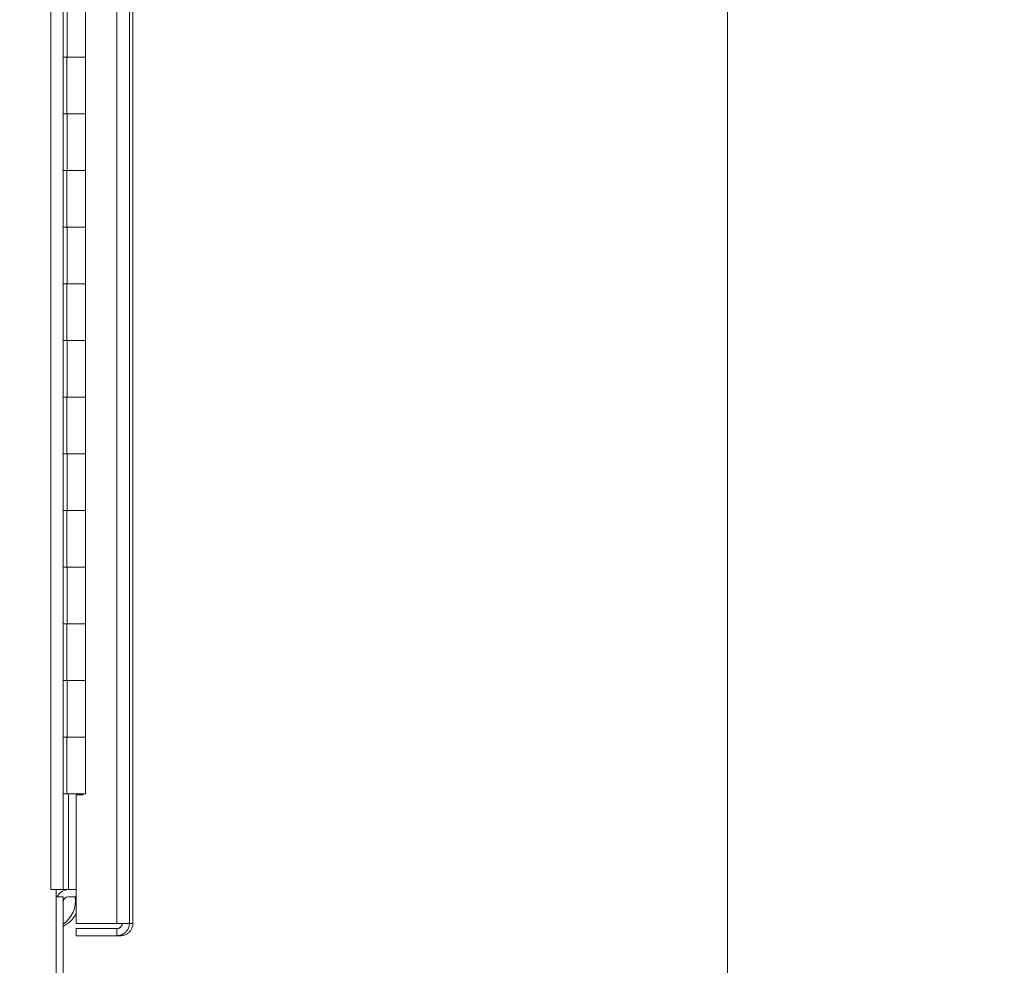
# Model space of a CAD drawing. Units: inches. Extents: x 17 to 488, y 31 to 305.
# Drawn here: x 35 to 52, y 150 to 167 of the extents above; entities that cross this region are included whole.
import ezdxf

# ---------------------------------------------------------------- set-up
doc = ezdxf.new("R2010")
doc.units = ezdxf.units.IN
doc.header["$LTSCALE"] = 30.30303
doc.header["$MEASUREMENT"] = 0
for name, color, linetype, lineweight in [('Dimension (ANSI)', 7, 'Continuous', 13), ('Visible (ANSI)', 7, 'Continuous', 13), ('Visible Narrow (ANSI)', 7, 'Continuous', 18)]:
    doc.layers.add(name, color=color, linetype=linetype, lineweight=lineweight)
doc.styles.add('Note Text (ANSI)', font='tahoma.ttf')
doc.dimstyles.new('Default (ANSI)', dxfattribs={"dimscale": 30.30303, "dimtxt": 0.08, "dimasz": 0.08, "dimexe": 0.125, "dimexo": 0.0625, "dimgap": 0.031496, "dimtad": 0, "dimtih": 1, "dimtoh": 1, "dimrnd": 1e-08, "dimzin": 0, "dimdsep": 46, "dimtxsty": 'Note Text (ANSI)', "dimcen": 0.09, "dimdle": 0.393701, "dimclrd": 256, "dimclre": 256, "dimclrt": 256, "dimadec": 0, "dimazin": 1, "dimtfac": 1.125, "dimtofl": 0, "dimtmove": 0, "dimatfit": 3, "dimfxl": 1, "dimtolj": 1, "dimtzin": 4, "dimlwd": -1, "dimlwe": -1, "dimarcsym": 0})

# ---------------------------------------------------------------- blocks, each defined once
blk = doc.blocks.new('*D23')
at = {"layer": 'Defpoints', "color": 0, "transparency": 16777216}
for p in [(33.24, 153.045), (35.49, 144.014), (33.24, 133.036)]:
    blk.add_point(p, dxfattribs=at)
at = {"layer": 'Dimension (ANSI)', "transparency": 16777216}
for p, q in [((33.24, 151.151), (33.24, 129.248)), ((35.49, 142.12), (35.49, 129.248)), ((30.816, 133.036), (28.392, 133.036)), ((37.914, 133.036), (46.691, 133.036))]:
    blk.add_line(p, q, dxfattribs=at)
for points in [[(30.816, 133.44), (30.816, 132.632), (33.24, 133.036)], [(37.914, 133.44), (37.914, 132.632), (35.49, 133.036)]]:
    blk.add_solid(points, dxfattribs=at)
at = {"layer": 'Dimension (ANSI)', "transparency": 16777216, "insert": (49.787, 133.036), "char_height": 2.4242, "attachment_point": 5, "style": 'Note Text (ANSI)'}
blk.add_mtext('\\A1;2.3', dxfattribs=at)
blk = doc.blocks.new('*D39')
at = {"layer": 'Defpoints', "color": 0, "transparency": 16777216}
for p in [(35.271, 215.92), (47.202, 215.92), (35.271, 143.795)]:
    blk.add_point(p, dxfattribs=at)
at = {"layer": 'Dimension (ANSI)', "transparency": 16777216}
for p, q in [((37.165, 215.92), (50.99, 215.92)), ((47.202, 213.496), (47.202, 182.075)), ((47.202, 146.22), (47.202, 177.641)), ((37.165, 143.795), (50.99, 143.795))]:
    blk.add_line(p, q, dxfattribs=at)
for points in [[(46.798, 213.496), (47.606, 213.496), (47.202, 215.92)], [(46.798, 146.22), (47.606, 146.22), (47.202, 143.795)]]:
    blk.add_solid(points, dxfattribs=at)
at = {"layer": 'Dimension (ANSI)', "transparency": 16777216, "insert": (47.202, 179.858), "char_height": 2.4242, "attachment_point": 5, "style": 'Note Text (ANSI)'}
blk.add_mtext('\\A1;72.13', dxfattribs=at)

msp = doc.modelspace()

# ---------------------------------------------------------------- linework, layer by layer
at = {"layer": 'Visible (ANSI)'}
for p, q in [((36.657, 213.14), (36.657, 150.577)), ((35.49, 151.17), (35.49, 212.545)), ((36.72, 179.901), (36.72, 150.577)), ((35.885, 165.858), (35.885, 166.858)), ((35.493, 164.858), (35.493, 165.858)), ((35.493, 165.858), (35.562, 165.858)), ((35.555, 164.858), (35.555, 165.858)), ((35.885, 165.858), (35.562, 165.858)), ((35.562, 165.858), (35.885, 165.858)), ((35.885, 164.858), (35.885, 165.858)), ((35.562, 164.858), (35.493, 164.858)), ((35.562, 164.858), (35.885, 164.858)), ((35.885, 164.858), (35.562, 164.858)), ((35.885, 163.858), (35.885, 164.858)), ((35.493, 162.858), (35.493, 163.858)), ((35.493, 163.858), (35.562, 163.858)), ((35.555, 162.858), (35.555, 163.858)), ((35.885, 163.858), (35.562, 163.858)), ((35.562, 163.858), (35.885, 163.858)), ((35.885, 162.858), (35.885, 163.858)), ((35.562, 162.858), (35.493, 162.858)), ((35.562, 162.858), (35.885, 162.858)), ((35.885, 162.858), (35.562, 162.858)), ((35.885, 161.858), (35.885, 162.858)), ((35.493, 160.858), (35.493, 161.858)), ((35.493, 161.858), (35.562, 161.858)), ((35.555, 160.858), (35.555, 161.858)), ((35.885, 161.858), (35.562, 161.858)), ((35.562, 161.858), (35.885, 161.858)), ((35.885, 160.858), (35.885, 161.858)), ((35.562, 160.858), (35.493, 160.858)), ((35.562, 160.858), (35.885, 160.858)), ((35.885, 160.858), (35.562, 160.858)), ((35.885, 159.858), (35.885, 160.858)), ((35.493, 158.858), (35.493, 159.858)), ((35.493, 159.858), (35.562, 159.858)), ((35.555, 158.858), (35.555, 159.858)), ((35.885, 159.858), (35.562, 159.858)), ((35.562, 159.858), (35.885, 159.858)), ((35.885, 158.858), (35.885, 159.858)), ((35.562, 158.858), (35.493, 158.858)), ((35.562, 158.858), (35.885, 158.858)), ((35.885, 158.858), (35.562, 158.858)), ((35.885, 157.858), (35.885, 158.858)), ((35.493, 156.858), (35.493, 157.858)), ((35.493, 157.858), (35.562, 157.858)), ((35.555, 156.858), (35.555, 157.858)), ((35.885, 157.858), (35.562, 157.858)), ((35.562, 157.858), (35.885, 157.858)), ((35.885, 156.858), (35.885, 157.858)), ((35.562, 156.858), (35.493, 156.858)), ((35.562, 156.858), (35.885, 156.858)), ((35.885, 156.858), (35.562, 156.858)), ((35.885, 155.858), (35.885, 156.858)), ((35.493, 154.858), (35.493, 155.858)), ((35.493, 155.858), (35.562, 155.858)), ((35.555, 154.858), (35.555, 155.858)), ((35.885, 155.858), (35.562, 155.858)), ((35.562, 155.858), (35.885, 155.858)), ((35.885, 154.858), (35.885, 155.858)), ((35.562, 154.858), (35.493, 154.858)), ((35.562, 154.858), (35.885, 154.858)), ((35.885, 154.858), (35.562, 154.858)), ((35.885, 153.858), (35.885, 154.858)), ((35.493, 152.858), (35.493, 153.858)), ((35.493, 153.858), (35.562, 153.858)), ((35.555, 152.858), (35.555, 153.858)), ((35.885, 153.858), (35.562, 153.858)), ((35.562, 153.858), (35.885, 153.858)), ((35.885, 152.858), (35.885, 153.858)), ((35.49, 152.858), (35.493, 152.858)), ((35.555, 152.858), (35.493, 152.858)), ((35.885, 152.858), (35.555, 152.858)), ((35.845, 152.843), (35.72, 152.843)), ((35.72, 150.572), (35.72, 152.843)), ((35.845, 152.858), (35.845, 152.843)), ((35.271, 151.17), (35.271, 151.17)), ((35.49, 151.17), (35.271, 151.17)), ((35.271, 151.17), (35.271, 151.17)), ((35.365, 151.17), (35.271, 151.17)), ((35.365, 151.17), (35.365, 143.92)), ((35.365, 151.045), (35.49, 151.045)), ((35.49, 151.17), (35.584, 151.17)), ((35.49, 151.045), (35.49, 144.014)), ((35.584, 151.17), (35.72, 151.17)), ((35.72, 151.045), (35.584, 151.045)), ((35.706, 150.972), (35.706, 150.972)), ((36.439, 150.572), (35.72, 150.572)), ((35.782, 150.571), (35.782, 150.572)), ((36.501, 150.571), (35.782, 150.571)), ((36.532, 150.572), (36.501, 150.571)), ((36.439, 150.483), (35.72, 150.483)), ((35.72, 150.483), (35.72, 150.358)), ((35.72, 150.358), (36.439, 150.358)), ((35.782, 150.358), (36.501, 150.358)), ((35.782, 150.358), (35.782, 150.358)), ((36.439, 150.483), (36.439, 150.358)), ((36.501, 150.368), (36.501, 150.358))]:
    msp.add_line(p, q, dxfattribs=at)
at = {"layer": 'Visible (ANSI)', "flags": 128}
for points in [[(36.657, 150.577), (36.657, 150.577), (36.655, 150.577), (36.653, 150.576), (36.65, 150.576), (36.646, 150.576), (36.641, 150.576), (36.635, 150.576), (36.628, 150.575), (36.62, 150.575), (36.612, 150.575), (36.603, 150.575), (36.593, 150.574), (36.583, 150.574), (36.572, 150.574), (36.56, 150.574), (36.548, 150.574), (36.535, 150.573), (36.522, 150.573), (36.509, 150.573), (36.495, 150.573), (36.481, 150.572), (36.467, 150.572), (36.453, 150.572), (36.439, 150.572)], [(36.439, 150.358), (36.453, 150.359), (36.467, 150.36), (36.481, 150.363), (36.495, 150.366), (36.509, 150.37), (36.522, 150.375), (36.535, 150.381), (36.548, 150.388), (36.56, 150.395), (36.572, 150.404), (36.583, 150.413), (36.593, 150.422), (36.603, 150.433), (36.612, 150.444), (36.62, 150.456), (36.628, 150.468), (36.635, 150.48), (36.641, 150.493), (36.646, 150.507), (36.65, 150.521), (36.653, 150.534), (36.655, 150.549), (36.657, 150.563), (36.657, 150.577)], [(36.532, 150.573), (36.532, 150.567), (36.531, 150.561), (36.53, 150.556), (36.528, 150.55), (36.526, 150.544), (36.524, 150.539), (36.521, 150.533), (36.518, 150.528), (36.515, 150.523), (36.512, 150.518), (36.508, 150.514), (36.503, 150.51), (36.499, 150.506), (36.494, 150.502), (36.489, 150.498), (36.484, 150.495), (36.479, 150.493), (36.474, 150.49), (36.468, 150.488), (36.462, 150.486), (36.456, 150.485), (36.45, 150.484), (36.445, 150.484), (36.439, 150.483)], [(36.501, 150.358), (36.515, 150.358), (36.53, 150.36), (36.544, 150.362), (36.558, 150.365), (36.571, 150.369), (36.585, 150.375), (36.598, 150.38), (36.61, 150.387), (36.623, 150.395), (36.634, 150.403), (36.645, 150.412), (36.656, 150.422), (36.666, 150.432), (36.675, 150.443), (36.683, 150.455), (36.69, 150.467), (36.697, 150.48), (36.703, 150.493), (36.708, 150.506), (36.712, 150.52), (36.716, 150.534), (36.718, 150.548), (36.719, 150.562), (36.72, 150.577)], [(36.72, 150.577), (36.72, 150.577), (36.719, 150.576), (36.719, 150.576), (36.718, 150.576), (36.717, 150.576), (36.716, 150.576), (36.714, 150.576), (36.713, 150.576), (36.711, 150.576), (36.708, 150.576), (36.706, 150.575), (36.704, 150.575), (36.701, 150.575), (36.698, 150.575), (36.695, 150.575), (36.691, 150.575), (36.688, 150.575), (36.684, 150.575), (36.68, 150.575), (36.676, 150.574), (36.671, 150.574), (36.667, 150.574), (36.662, 150.574), (36.657, 150.574)]]:
    msp.add_lwpolyline(points, dxfattribs=at)
at = {"layer": 'Visible (ANSI)'}
for radius, end in [(0.219, 154.6231), (0.0937, 180)]:
    msp.add_arc((35.584, 150.952), radius, 90, end, dxfattribs=at)
for centre, major_axis, ratio, start_param, end_param in [((35.206, 150.972), (0.412, 0.284), 1, 4.712389, 5.827187), ((35.206, 150.972), (0.5, 0), 0.999999, 0, 0.146767), ((35.269, 150.971), (0.451, -0.216), 0.999999, 5.618018, 6.283185)]:
    msp.add_ellipse(centre, major_axis=major_axis, ratio=ratio, start_param=start_param, end_param=end_param, dxfattribs=at)
at = {"layer": 'Visible Narrow (ANSI)'}
for p, q in [((36.439, 150.572), (36.439, 213.145)), ((35.271, 151.17), (35.271, 212.545)), ((35.562, 165.858), (35.562, 166.858)), ((35.562, 163.858), (35.562, 164.858)), ((35.562, 161.858), (35.562, 162.858)), ((35.562, 159.858), (35.562, 160.858)), ((35.562, 157.858), (35.562, 158.858)), ((35.562, 155.858), (35.562, 156.858)), ((35.562, 153.858), (35.562, 154.858)), ((35.584, 151.17), (35.584, 152.858)), ((36.501, 150.571), (36.501, 150.573))]:
    msp.add_line(p, q, dxfattribs=at)

# ---------------------------------------------------------------- dimensions: what is measured, and where the dimension line sits
at = {"layer": 'Dimension (ANSI)'}
for base, p1, p2, angle, override, picture, middle in [((47.201788519, 215.920389806), (35.271461628, 143.795389806), (35.271461628, 215.920389806), 270, {"dimgap": 0.031496, "dimdec": 2, "dimtol": 0, "dimlim": 0, "dimtp": 0, "dimtm": 0, "dimtdec": 2, "dimatfit": 1}, '*D39', (47.201788519, 179.857889806)), ((33.240211628, 133.035993576), (35.490211628, 144.014139806), (33.240211628, 153.045389806), 180, {"dimgap": 0.031496, "dimtih": 0, "dimtoh": 0, "dimdec": 1, "dimtol": 0, "dimlim": 0, "dimtp": 0, "dimtm": 0, "dimtdec": 1, "dimatfit": 1}, '*D23', (49.787445084, 133.035993576))]:
    dim = msp.add_linear_dim(base=base, p1=p1, p2=p2, angle=angle, dimstyle='Default (ANSI)', override=override, dxfattribs=at)
    dim.commit()
    dim.dimension.update_dxf_attribs({"geometry": picture, "text_midpoint": middle, "dimtype": 160})

doc.saveas('drawing.dxf')
